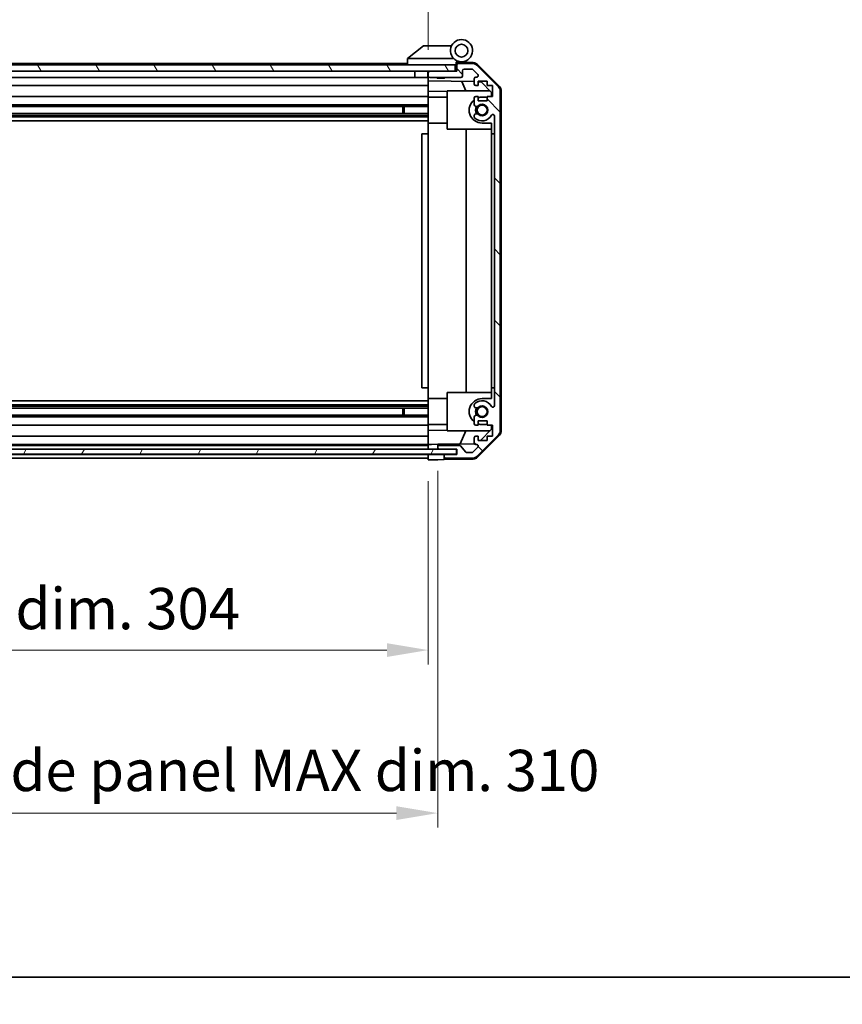
# Model space of a CAD drawing. Units: millimetres. Extents: x 0 to 8056, y -9 to 1405.
# Drawn here: x 2401 to 2660, y -9 to 302 of the extents above; entities that cross this region are included whole.
import ezdxf

# ---------------------------------------------------------------- set-up
doc = ezdxf.new("R2010")
doc.units = ezdxf.units.MM
doc.header["$LTSCALE"] = 4.5
doc.layers.get('Defpoints').update_dxf_attribs({"lineweight": 25})
for name, color, linetype, lineweight in [('Border (ISO)', 7, 'Continuous', 35), ('Dimension (ISO)', 7, 'Continuous', 18), ('Dimension (ISO) @ 1', 7, 'Continuous', 18), ('Hatch (ISO)', 1, 'Continuous', 18), ('Visible (ISO)', 7, 'Continuous', 35)]:
    doc.layers.add(name, color=color, linetype=linetype, lineweight=lineweight)
doc.styles.add('Note Text (TK)', font='MS PGothic.ttf')
doc.dimstyles.new('Default - Method 1b (TK)', dxfattribs={"dimscale": 4.5, "dimtxt": 2.5, "dimasz": 2.5, "dimexe": 1, "dimexo": 1.5, "dimgap": 1, "dimtad": 1, "dimtoh": 1, "dimrnd": 1e-08, "dimdsep": 46, "dimtxsty": 'Note Text (TK)', "dimcen": 0.09, "dimdle": 5, "dimclrd": 100, "dimclre": 100, "dimclrt": 7, "dimadec": 1, "dimazin": 1, "dimtfac": 1, "dimtmove": 0, "dimatfit": 3, "dimfxl": 0, "dimtolj": 1, "dimlwd": -1, "dimlwe": -1, "dimarcsym": 0})

# ---------------------------------------------------------------- blocks, each defined once
blk = doc.blocks.new('図面枠 tk図枠')
at = {"layer": 'Border (ISO)'}
blk.add_line((14.5, 8), (405.5, 8), dxfattribs=at)
blk = doc.blocks.new('*D45')
at = {"layer": 'Defpoints', "color": 0, "transparency": 16777216}
for p in [(2225.29, 163.01), (2529.29, 162.93), (2529.29, 103.01)]:
    blk.add_point(p, dxfattribs=at)
at = {"layer": 'Dimension (ISO)', "color": 100, "transparency": 16777216}
for p, q in [((2225.29, 156.26), (2225.29, 98.51)), ((2529.29, 156.18), (2529.29, 98.51)), ((2238.29, 103.01), (2516.29, 103.01))]:
    blk.add_line(p, q, dxfattribs=at)
for points in [[(2238.29, 105.18), (2238.29, 100.85), (2225.29, 103.01)], [(2516.29, 105.18), (2516.29, 100.85), (2529.29, 103.01)]]:
    blk.add_solid(points, dxfattribs=at)
at = {"layer": 'Dimension (ISO)', "color": 7, "transparency": 16777216, "insert": (2274.15, 116.08), "char_height": 13, "attachment_point": 4, "style": 'Note Text (TK)'}
blk.add_mtext('\\A1;有効寸法 / MAX dim. 304', dxfattribs=at)
blk = doc.blocks.new('*D48')
at = {"layer": 'Defpoints', "color": 0, "transparency": 16777216}
for p in [(2222.29, 166.28), (2532.29, 166.28), (2532.29, 51.66)]:
    blk.add_point(p, dxfattribs=at)
at = {"layer": 'Dimension (ISO)', "color": 100, "transparency": 16777216}
for p, q in [((2222.29, 159.53), (2222.29, 47.16)), ((2532.29, 159.53), (2532.29, 47.16)), ((2235.29, 51.66), (2519.29, 51.66))]:
    blk.add_line(p, q, dxfattribs=at)
for points in [[(2235.29, 53.83), (2235.29, 49.5), (2222.29, 51.66)], [(2519.29, 53.83), (2519.29, 49.5), (2532.29, 51.66)]]:
    blk.add_solid(points, dxfattribs=at)
at = {"layer": 'Dimension (ISO)', "color": 7, "transparency": 16777216, "insert": (2167.26, 65.1), "char_height": 13, "attachment_point": 4, "style": 'Note Text (TK)'}
blk.add_mtext('\\A1;ハメ込みパネル有効寸法 / Slide panel MAX dim. 310', dxfattribs=at)
blk = doc.blocks.new('*D49')
at = {"layer": 'Defpoints', "color": 0, "transparency": 16777216}
for p in [(2529.29, 324.69), (2225.29, 288.17), (2529.29, 285.33)]:
    blk.add_point(p, dxfattribs=at)
at = {"layer": 'Dimension (ISO)', "color": 100, "transparency": 16777216}
for p, q in [((2225.29, 294.92), (2225.29, 329.19)), ((2529.29, 292.08), (2529.29, 329.19)), ((2238.29, 324.69), (2516.29, 324.69))]:
    blk.add_line(p, q, dxfattribs=at)
for points in [[(2238.29, 326.86), (2238.29, 322.52), (2225.29, 324.69)], [(2516.29, 326.86), (2516.29, 322.52), (2529.29, 324.69)]]:
    blk.add_solid(points, dxfattribs=at)
at = {"layer": 'Dimension (ISO)', "color": 7, "transparency": 16777216, "insert": (2150.46, 338.13), "char_height": 13, "attachment_point": 4, "style": 'Note Text (TK)'}
blk.add_mtext('\\A1;開閉パネル有効寸法 / Open-closing panel MAX dim. 304', dxfattribs=at)

msp = doc.modelspace()

# ---------------------------------------------------------------- hatches: boundary and pattern name
at = {"layer": 'Hatch (ISO)'}
h = msp.add_hatch(dxfattribs=at)
h.set_pattern_fill('ANSI31', color=256, scale=127, angle=75.000175, style=0)
h.set_pattern_definition([(120.0002, (1697, -40), (-13.74813, -7.93754), [])])
h.paths.add_polyline_path([(2537.7938, 285.3253), (2537.7938, 287.3253), (2216.7938, 287.3253), (2216.7938, 285.3253), (2224.7938, 285.3253), (2529.7938, 285.3253)])
h = msp.add_hatch(dxfattribs=at)
h.set_pattern_fill('ANSI31', color=256, scale=127, angle=90.00021, style=0)
h.set_pattern_definition([(135.0002, (1697, -40), (-11.22528, -11.22536), [])])
edge = h.paths.add_edge_path()
edge.add_ellipse((2549.9938, 172.2537), major_axis=(1.4142, -1.4142), ratio=1, start_angle=0, end_angle=45)
edge.add_line((2551.9938, 172.2537), (2551.9938, 278.9969))
edge.add_ellipse((2549.9938, 278.9969), major_axis=(2, 0), ratio=1, start_angle=0, end_angle=45)
edge.add_line((2551.408, 280.4111), (2544.5795, 287.2395))
edge.add_ellipse((2543.1653, 285.8253), major_axis=(1.4142, 1.4142), ratio=1, start_angle=0, end_angle=45)
edge.add_line((2543.1653, 287.8253), (2538.7938, 287.8253))
edge.add_ellipse((2538.7938, 287.3253), major_axis=(0, 0.5), ratio=1, start_angle=0, end_angle=90)
edge.add_line((2538.2938, 287.3253), (2538.2938, 285.3253))
edge.add_line((2538.2938, 285.3253), (2537.7938, 285.3253))
edge.add_line((2537.7938, 285.3253), (2529.7938, 285.3253))
edge.add_ellipse((2529.7938, 284.8253), major_axis=(0, 0.5), ratio=1, start_angle=0, end_angle=90)
edge.add_line((2529.2938, 284.8253), (2529.2938, 283.8253))
edge.add_ellipse((2529.7938, 283.8253), major_axis=(-0.5, 0), ratio=1, start_angle=0, end_angle=90)
edge.add_line((2529.7938, 283.3253), (2539.5938, 283.3253))
edge.add_ellipse((2539.5938, 283.8253), major_axis=(0, -0.5), ratio=1, start_angle=0, end_angle=90)
edge.add_line((2540.0938, 283.8253), (2540.0938, 285.5253))
edge.add_ellipse((2540.5938, 285.5253), major_axis=(-0.5, 0), ratio=1, start_angle=270, end_angle=360, ccw=False)
edge.add_line((2540.5938, 286.0253), (2543.0411, 286.0253))
edge.add_ellipse((2543.0411, 285.5253), major_axis=(0, 0.5), ratio=1, start_angle=315, end_angle=360, ccw=False)
edge.add_line((2543.3946, 285.8789), (2544.9446, 284.3289))
edge.add_ellipse((2544.5911, 283.9753), major_axis=(0.3536, 0.3536), ratio=1, start_angle=225, end_angle=360, ccw=False)
edge.add_line((2544.5911, 283.4753), (2544.2938, 283.4753))
edge.add_ellipse((2544.2938, 282.9753), major_axis=(0, 0.5), ratio=1, start_angle=0, end_angle=90)
edge.add_line((2543.7938, 282.9753), (2543.7938, 281.3253))
edge.add_ellipse((2544.2938, 281.3253), major_axis=(-0.5, 0), ratio=1, start_angle=0, end_angle=90)
edge.add_line((2544.2938, 280.8253), (2545.0438, 280.8253))
edge.add_line((2545.0438, 280.8253), (2545.0438, 282.2253))
edge.add_line((2545.0438, 282.2253), (2547.8438, 282.2253))
edge.add_line((2547.8438, 282.2253), (2547.8438, 280.8253))
edge.add_line((2547.8438, 280.8253), (2549.5438, 280.8253))
edge.add_line((2549.5438, 280.8253), (2549.5438, 277.4253))
edge.add_line((2549.5438, 277.4253), (2547.8438, 277.4253))
edge.add_line((2547.8438, 277.4253), (2547.8438, 276.0253))
edge.add_line((2547.8438, 276.0253), (2545.0438, 276.0253))
edge.add_line((2545.0438, 276.0253), (2545.0438, 277.4253))
edge.add_line((2545.0438, 277.4253), (2544.2938, 277.4253))
edge.add_ellipse((2544.2938, 276.9253), major_axis=(0, 0.5), ratio=1, start_angle=0, end_angle=90)
edge.add_line((2543.7938, 276.9253), (2543.7938, 274.798))
edge.add_ellipse((2544.5513, 275.0551), major_axis=(-0.7576, -0.2571), ratio=1, start_angle=0, end_angle=113.335886)
edge.add_ellipse((2546.2938, 273.1253), major_axis=(-1.2063, 1.336), ratio=1, start_angle=95.840426, end_angle=360, ccw=False)
edge.add_ellipse((2544.5513, 271.1956), major_axis=(0.5361, 0.5938), ratio=1, start_angle=0, end_angle=113.335886)
edge.add_line((2543.7938, 271.4526), (2543.7937, 270.9385))
edge.add_ellipse((2544.5513, 271.1956), major_axis=(-0.7577, -0.2571), ratio=1, start_angle=0, end_angle=29.176312)
edge.add_ellipse((2546.2938, 273.1253), major_axis=(-2.2786, -2.5236), ratio=1, start_angle=0, end_angle=102.759257)
edge.add_ellipse((2549.694, 271.2156), major_axis=(-0.4357, 0.2447), ratio=1, start_angle=209.320529, end_angle=360, ccw=False)
edge.add_line((2550.1938, 271.2156), (2550.1938, 180.0351))
edge.add_ellipse((2549.694, 180.0351), major_axis=(0.4997, 0), ratio=1, start_angle=209.320529, end_angle=360, ccw=False)
edge.add_ellipse((2546.2938, 178.1253), major_axis=(2.9645, 1.665), ratio=1, start_angle=0, end_angle=102.759257)
edge.add_ellipse((2544.5513, 180.0551), major_axis=(-0.5362, 0.5939), ratio=1, start_angle=0, end_angle=29.176312)
edge.add_line((2543.7937, 180.3122), (2543.7938, 179.798))
edge.add_ellipse((2544.5513, 180.0551), major_axis=(-0.7576, -0.2571), ratio=1, start_angle=0, end_angle=113.335886)
edge.add_ellipse((2546.2938, 178.1253), major_axis=(-1.2063, 1.336), ratio=1, start_angle=95.840426, end_angle=360, ccw=False)
edge.add_ellipse((2544.5513, 176.1956), major_axis=(0.5361, 0.5938), ratio=1, start_angle=0, end_angle=113.335886)
edge.add_line((2543.7938, 176.4526), (2543.7938, 174.3253))
edge.add_ellipse((2544.2938, 174.3253), major_axis=(-0.5, 0), ratio=1, start_angle=0, end_angle=90)
edge.add_line((2544.2938, 173.8253), (2545.0438, 173.8253))
edge.add_line((2545.0438, 173.8253), (2545.0438, 175.2253))
edge.add_line((2545.0438, 175.2253), (2547.8438, 175.2253))
edge.add_line((2547.8438, 175.2253), (2547.8438, 173.8253))
edge.add_line((2547.8438, 173.8253), (2549.5438, 173.8253))
edge.add_line((2549.5438, 173.8253), (2549.5438, 170.4253))
edge.add_line((2549.5438, 170.4253), (2547.8438, 170.4253))
edge.add_line((2547.8438, 170.4253), (2547.8438, 169.0253))
edge.add_line((2547.8438, 169.0253), (2545.0438, 169.0253))
edge.add_line((2545.0438, 169.0253), (2545.0438, 170.4253))
edge.add_line((2545.0438, 170.4253), (2544.2938, 170.4253))
edge.add_ellipse((2544.2938, 169.9253), major_axis=(0, 0.5), ratio=1, start_angle=0, end_angle=90)
edge.add_line((2543.7938, 169.9253), (2543.7938, 168.2753))
edge.add_ellipse((2544.2938, 168.2753), major_axis=(-0.5, 0), ratio=1, start_angle=0, end_angle=90)
edge.add_line((2544.2938, 167.7753), (2544.5911, 167.7753))
edge.add_ellipse((2544.5911, 167.2753), major_axis=(0, 0.5), ratio=1, start_angle=225, end_angle=360, ccw=False)
edge.add_line((2544.9446, 166.9218), (2543.3946, 165.3718))
edge.add_ellipse((2543.0411, 165.7253), major_axis=(0.3536, -0.3536), ratio=1, start_angle=315, end_angle=360, ccw=False)
edge.add_line((2543.0411, 165.2253), (2541.5183, 165.2253))
edge.add_ellipse((2541.5183, 165.7253), major_axis=(0, -0.5), ratio=1, start_angle=311.633539, end_angle=360, ccw=False)
edge.add_line((2541.1446, 165.3931), (2539.4429, 167.3075))
edge.add_ellipse((2539.0692, 166.9753), major_axis=(0.3737, 0.3322), ratio=1, start_angle=0, end_angle=48.366461)
edge.add_line((2539.0692, 167.4753), (2532.7938, 167.4753))
edge.add_ellipse((2532.7938, 166.9753), major_axis=(0, 0.5), ratio=1, start_angle=0, end_angle=90)
edge.add_line((2532.2938, 166.9753), (2532.2938, 166.7753))
edge.add_ellipse((2532.7938, 166.7753), major_axis=(-0.5, 0), ratio=1, start_angle=0, end_angle=86.884936)
edge.add_ellipse((2532.7938, 166.7753), major_axis=(-0.0272, -0.4993), ratio=1, start_angle=0, end_angle=3.115064)
edge.add_line((2532.7938, 166.2753), (2538.2438, 166.2753))
edge.add_line((2538.2438, 166.2753), (2538.2938, 166.2753))
edge.add_line((2538.2938, 166.2753), (2538.2938, 164.6253))
edge.add_line((2538.2938, 164.6253), (2534.7938, 164.6253))
edge.add_ellipse((2534.7938, 164.1253), major_axis=(0, 0.5), ratio=1, start_angle=0, end_angle=90)
edge.add_line((2534.2938, 164.1253), (2534.2938, 163.9253))
edge.add_ellipse((2534.7938, 163.9253), major_axis=(-0.5, 0), ratio=1, start_angle=0, end_angle=90)
edge.add_line((2534.7938, 163.4253), (2543.1653, 163.4253))
edge.add_ellipse((2543.1653, 165.4253), major_axis=(0, -2), ratio=1, start_angle=0, end_angle=45)
edge.add_line((2544.5795, 164.0111), (2551.408, 170.8395))
h = msp.add_hatch(dxfattribs=at)
h.set_pattern_fill('ANSI31', color=256, scale=127, angle=14.999978, style=0)
h.set_pattern_definition([(60, (1697, -40), (-13.74815, 7.9375), [])])
h.paths.add_polyline_path([(2216.3438, 166.2761), (2216.3438, 166.2753), (2216.3438, 164.7761), (2538.2438, 164.7761), (2538.2438, 166.2753), (2538.2438, 166.2761), (2532.7666, 166.2761), (2221.8209, 166.2761)])

# ---------------------------------------------------------------- linework, layer by layer
at = {"layer": 'Visible (ISO)'}
for p, q in [((2527.7938, 293.3253), (2522.8108, 289.3389)), ((2527.7938, 293.3253), (2528.3146, 293.3253)), ((2536.6315, 293.3253), (2528.3146, 293.3253)), ((2522.7938, 289.3253), (2522.8108, 289.3389)), ((2522.7938, 289.3253), (2522.7938, 287.3253)), ((2523.3146, 289.3253), (2537.3443, 289.3253)), ((2537.7938, 287.3253), (2216.7938, 287.3253)), ((2522.7938, 287.8253), (2254.7938, 287.8253)), ((2537.7938, 285.3253), (2537.7938, 287.3253)), ((2538.0938, 287.3253), (2537.7938, 287.3253)), ((2538.0938, 287.3253), (2538.0938, 288.0096)), ((2538.0938, 285.3253), (2538.0938, 287.3253)), ((2538.2309, 288.1693), (2538.2938, 288.1682)), ((2543.4769, 288.0777), (2538.2938, 288.1682)), ((2538.2938, 288.1682), (2538.2938, 287.3253)), ((2538.2938, 287.3253), (2538.2938, 285.3253)), ((2538.5938, 288.3253), (2539.7938, 288.3253)), ((2543.1653, 287.8253), (2538.7938, 287.8253)), ((2540.0938, 283.8253), (2540.0938, 285.5253)), ((2540.5938, 286.0253), (2543.0411, 286.0253)), ((2543.3946, 285.8789), (2544.9446, 284.3289)), ((2551.408, 280.4111), (2544.5795, 287.2395)), ((2544.8685, 287.4799), (2551.7203, 280.5074)), ((2216.7938, 285.3253), (2537.7938, 285.3253)), ((2525.0938, 283.3253), (2252.8938, 283.3253)), ((2525.0938, 285.3253), (2525.0938, 283.3253)), ((2529.1938, 283.3253), (2525.0938, 283.3253)), ((2529.1938, 285.3253), (2529.1938, 283.3253)), ((2529.2938, 283.3253), (2529.1938, 283.3253)), ((2529.2938, 284.8253), (2529.2938, 285.3253)), ((2529.2938, 284.8253), (2529.2938, 283.8253)), ((2529.2938, 282.3244), (2529.2938, 283.8253)), ((2529.2938, 281.3253), (2529.2938, 282.3244)), ((2529.2938, 282.3244), (2543.7938, 282.0713)), ((2538.2938, 285.3253), (2529.7938, 285.3253)), ((2529.7938, 283.3253), (2539.5938, 283.3253)), ((2532.1005, 283.1253), (2531.9006, 283.3253)), ((2534.487, 283.1253), (2532.1005, 283.1253)), ((2534.487, 283.1253), (2534.687, 283.3253)), ((2543.7938, 282.9753), (2543.7938, 281.3253)), ((2544.5911, 283.4753), (2544.2938, 283.4753)), ((2529.2938, 280.8253), (2252.8938, 280.8253)), ((2529.2938, 281.3253), (2529.2938, 280.8253)), ((2529.2938, 279.0806), (2529.2938, 280.8253)), ((2541.1189, 279.1253), (2539.8579, 282.14)), ((2544.2938, 280.8253), (2545.0438, 280.8253)), ((2545.0438, 280.8253), (2545.0438, 282.2253)), ((2545.0438, 282.2253), (2547.8438, 282.2253)), ((2545.0438, 282.0495), (2546.0155, 282.0325)), ((2546.0155, 282.0325), (2549.2938, 278.6965)), ((2547.8438, 282.2253), (2547.8438, 280.8253)), ((2547.8438, 280.8253), (2549.5438, 280.8253)), ((2549.5438, 280.8253), (2549.5438, 277.4253)), ((2529.2938, 277.4253), (2257.7938, 277.4253)), ((2529.2938, 277.4253), (2529.2938, 279.0806)), ((2535.2938, 278.9759), (2529.2938, 279.0806)), ((2529.2938, 277.4253), (2529.2938, 276.9253)), ((2529.2938, 277.2253), (2535.2938, 277.2253)), ((2529.2938, 276.3749), (2529.2938, 276.9253)), ((2529.2938, 269.0253), (2529.2938, 276.3749)), ((2535.2938, 279.1253), (2548.8724, 279.1253)), ((2535.2938, 279.1253), (2535.2938, 267.1253)), ((2543.7938, 276.9253), (2543.7938, 274.798)), ((2545.0438, 277.4253), (2544.2938, 277.4253)), ((2545.0438, 276.0253), (2545.0438, 277.4253)), ((2547.8438, 277.2253), (2546.2938, 277.2253)), ((2549.5438, 277.4253), (2547.8438, 277.4253)), ((2547.8438, 277.4253), (2547.8438, 276.0253)), ((2549.2938, 278.6965), (2549.2938, 277.4253)), ((2551.9938, 172.2537), (2551.9938, 278.9969)), ((2552.2938, 172.145), (2552.2938, 279.1056)), ((2529.2938, 274.798), (2253.2938, 274.798)), ((2529.2938, 274.2551), (2253.2938, 274.2551)), ((2521.2938, 271.9956), (2521.2938, 274.2551)), ((2521.7233, 274.2551), (2521.7233, 271.9956)), ((2547.8438, 276.0253), (2545.0438, 276.0253)), ((2529.2938, 271.9956), (2225.2938, 271.9956)), ((2529.2938, 271.4526), (2225.2938, 271.4526)), ((2529.2938, 270.9385), (2225.2938, 270.9385)), ((2543.7938, 271.4526), (2543.7937, 270.9385)), ((2550.1938, 271.2156), (2550.1938, 180.0351)), ((2529.2938, 269.7252), (2225.2938, 269.7252)), ((2529.2938, 265.6253), (2529.2938, 269.0253)), ((2529.2938, 269.0253), (2535.2938, 269.0253)), ((2535.2938, 267.1253), (2549.2938, 267.1253)), ((2541.2605, 184.1253), (2541.2605, 267.1253)), ((2546.2938, 269.0253), (2549.2938, 269.0253)), ((2549.2938, 269.0253), (2549.2938, 265.6253)), ((2529.2938, 265.6253), (2527.2938, 265.6253)), ((2527.2938, 265.6253), (2527.2938, 185.6253)), ((2529.2938, 185.6253), (2529.2938, 265.6253)), ((2549.2938, 265.6253), (2550.1938, 265.6253)), ((2549.2938, 185.6253), (2549.2938, 265.6253)), ((2529.2938, 185.6253), (2527.2938, 185.6253)), ((2529.2938, 182.2253), (2529.2938, 185.6253)), ((2535.2938, 184.1253), (2549.2938, 184.1253)), ((2535.2938, 184.1253), (2535.2938, 172.1253)), ((2550.1938, 185.6253), (2549.2938, 185.6253)), ((2549.2938, 185.6253), (2549.2938, 182.2253)), ((2529.2938, 181.5254), (2225.2938, 181.5254)), ((2529.2938, 180.3122), (2225.2938, 180.3122)), ((2529.2938, 174.8757), (2529.2938, 182.2253)), ((2529.2938, 182.2253), (2535.2938, 182.2253)), ((2543.7937, 180.3122), (2543.7938, 179.798)), ((2549.2938, 182.2253), (2546.2938, 182.2253)), ((2529.2938, 179.798), (2225.2938, 179.798)), ((2529.2938, 179.2551), (2225.2938, 179.2551)), ((2529.2938, 176.9956), (2225.2938, 176.9956)), ((2521.2938, 176.9956), (2521.2938, 179.2551)), ((2521.7233, 179.2551), (2521.7233, 176.9956)), ((2529.2938, 176.4526), (2225.2938, 176.4526)), ((2529.2938, 173.8253), (2225.2938, 173.8253)), ((2529.2938, 174.3253), (2529.2938, 174.8757)), ((2529.2938, 174.3253), (2529.2938, 173.8253)), ((2529.2938, 174.0253), (2535.2938, 174.0253)), ((2529.2938, 172.17), (2529.2938, 173.8253)), ((2543.7938, 176.4526), (2543.7938, 174.3253)), ((2544.2938, 173.8253), (2545.0438, 173.8253)), ((2545.0438, 173.8253), (2545.0438, 175.2253)), ((2545.0438, 175.2253), (2547.8438, 175.2253)), ((2546.2938, 174.0253), (2547.8438, 174.0253)), ((2547.8438, 175.2253), (2547.8438, 173.8253)), ((2547.8438, 173.8253), (2549.5438, 173.8253)), ((2549.2938, 173.8253), (2549.2938, 172.5541)), ((2549.5438, 173.8253), (2549.5438, 170.4253)), ((2529.2938, 172.17), (2535.2938, 172.2747)), ((2529.2938, 170.4253), (2529.2938, 172.17)), ((2535.2938, 172.1253), (2548.8724, 172.1253)), ((2539.3733, 167.952), (2541.1189, 172.1253)), ((2544.5795, 164.0111), (2551.408, 170.8395)), ((2551.7203, 170.7432), (2544.8685, 163.7708)), ((2549.2938, 172.5541), (2545.826, 169.0253)), ((2529.2938, 170.4253), (2225.2938, 170.4253)), ((2529.2938, 167.7753), (2225.2938, 167.7753)), ((2529.2938, 170.4253), (2529.2938, 169.9253)), ((2529.2938, 168.2753), (2529.2938, 169.9253)), ((2529.2938, 168.2753), (2529.2938, 167.7761)), ((2529.2938, 167.7761), (2530.2938, 167.7935)), ((2529.2938, 166.2761), (2529.2938, 167.7761)), ((2530.2938, 167.7935), (2532.2938, 167.8284)), ((2543.8579, 168.0303), (2532.2938, 167.8284)), ((2532.2938, 167.8284), (2532.2938, 166.9753)), ((2543.7938, 169.9253), (2543.7938, 168.2753)), ((2545.0438, 170.4253), (2544.2938, 170.4253)), ((2544.2938, 167.7753), (2544.5911, 167.7753)), ((2545.0438, 169.0253), (2545.0438, 170.4253)), ((2547.8438, 169.0253), (2545.0438, 169.0253)), ((2549.5438, 170.4253), (2547.8438, 170.4253)), ((2547.8438, 170.4253), (2547.8438, 169.0253)), ((2538.2438, 166.2761), (2216.3438, 166.2761)), ((2216.3438, 164.7761), (2538.2438, 164.7761)), ((2529.2938, 167.4753), (2225.2938, 167.4753)), ((2529.2938, 164.6253), (2225.2938, 164.6253)), ((2529.2938, 166.7753), (2529.2938, 166.9753)), ((2529.2938, 164.6261), (2529.2938, 164.7761)), ((2529.2938, 164.6261), (2529.2938, 164.7761)), ((2529.2938, 164.6261), (2532.2938, 164.6261)), ((2529.2938, 162.9253), (2529.2938, 164.6261)), ((2532.2938, 166.9753), (2532.2938, 166.7753)), ((2532.2938, 166.7753), (2532.2938, 166.2761)), ((2532.2938, 164.6261), (2534.2938, 164.6261)), ((2539.0692, 167.4753), (2532.7938, 167.4753)), ((2532.7938, 166.2753), (2538.2938, 166.2753)), ((2538.2938, 164.6261), (2534.2938, 164.6261)), ((2534.2938, 164.6261), (2534.2938, 164.1253)), ((2538.2938, 164.6253), (2534.7938, 164.6253)), ((2538.2438, 164.7761), (2538.2438, 166.2761)), ((2538.2938, 166.2753), (2538.2938, 164.6253)), ((2541.1446, 165.3931), (2539.4429, 167.3075)), ((2543.0411, 165.2253), (2541.5183, 165.2253)), ((2544.9446, 166.9218), (2543.3946, 165.3718)), ((2529.2938, 163.4253), (2225.2938, 163.4253)), ((2529.2938, 163.9253), (2529.2938, 164.1253)), ((2532.2938, 162.9777), (2529.2938, 162.9253)), ((2534.2938, 163.0126), (2532.2938, 162.9777)), ((2534.2938, 164.1253), (2534.2938, 163.9253)), ((2534.2938, 163.9253), (2534.2938, 163.0126)), ((2543.4769, 163.1729), (2534.2938, 163.0126)), ((2534.7938, 163.4253), (2543.1653, 163.4253))]:
    msp.add_line(p, q, dxfattribs=at)
for centre, radius in [((2539.7938, 291.8253), 2), ((2546.2938, 273.1253), 1.5706), ((2546.2938, 178.1253), 1.5706)]:
    msp.add_circle(centre, radius, dxfattribs=at)
for centre, radius, start, end in [((2539.7938, 291.8253), 3.5, 252.542397, 225.584691), ((2539.7938, 291.8253), 3.5, 225.584691, 252.542397), ((2538.5938, 288.0096), 0.5, 72.542397, 180), ((2538.5938, 287.8253), 0.5, 90, 180), ((2538.7938, 287.3253), 0.5, 90, 180), ((2540.5938, 285.5253), 0.5, 90, 180), ((2543.0411, 285.5253), 0.5, 45, 90), ((2543.1653, 285.8253), 2, 45, 90), ((2543.442, 286.0781), 2, 44.5, 89), ((2529.7938, 284.8253), 0.5, 90, 180), ((2529.7938, 283.8253), 0.5, 180, 270), ((2539.5938, 283.8253), 0.5, 270, 0), ((2544.2938, 282.9753), 0.5, 90, 180), ((2544.5911, 283.9753), 0.5, 270, 45), ((2544.2938, 281.3253), 0.5, 180, 270), ((2549.9938, 278.9969), 2, 0, 45), ((2550.2938, 279.1056), 2, 0, 44.5), ((2546.2938, 273.1253), 4.1, 127.571869, 270), ((2544.2938, 276.9253), 0.5, 90, 180), ((2546.2938, 273.1253), 4.1, 90, 107.750827), ((2544.5513, 275.0551), 0.8, 198.743901, 312.079787), ((2546.2938, 273.1253), 2.1, 147.438672, 212.561328), ((2546.2938, 273.1253), 2, 145.405155, 214.594845), ((2546.2938, 273.1253), 1.8, 227.920213, 132.079787), ((2544.5513, 271.1956), 0.8001, 198.743901, 227.920213), ((2544.5513, 271.1956), 0.8, 47.920213, 161.256099), ((2546.2938, 273.1253), 3.4001, 227.920213, 330.679471), ((2549.694, 271.2156), 0.4997, 0, 150.679471), ((2546.2938, 178.1253), 4.1, 90, 232.428131), ((2544.5513, 180.0551), 0.8001, 132.079787, 161.256099), ((2546.2938, 178.1253), 3.4001, 29.320529, 132.079787), ((2546.2938, 178.1253), 1.8, 227.920213, 132.079787), ((2549.694, 180.0351), 0.4997, 209.320529, 0), ((2544.5513, 180.0551), 0.8, 198.743901, 312.079787), ((2544.5513, 176.1956), 0.8, 47.920213, 161.256099), ((2546.2938, 178.1253), 2.1, 147.438672, 212.561328), ((2546.2938, 178.1253), 2, 145.405155, 214.594845), ((2544.2938, 174.3253), 0.5, 180, 270), ((2546.2938, 178.1253), 4.1, 252.249173, 270), ((2549.9938, 172.2537), 2, 315, 0), ((2550.2938, 172.145), 2, 315.5, 0), ((2544.2938, 169.9253), 0.5, 90, 180), ((2544.2938, 168.2753), 0.5, 180, 270), ((2544.5911, 167.2753), 0.5, 315, 90), ((2532.7938, 166.9753), 0.5, 90, 180), ((2532.7938, 166.7753), 0.5, 180, 270), ((2534.7938, 164.1253), 0.5, 90, 180), ((2539.0692, 166.9753), 0.5, 41.633539, 90), ((2541.5183, 165.7253), 0.5, 221.633539, 270), ((2543.0411, 165.7253), 0.5, 270, 315), ((2534.7938, 163.9253), 0.5, 180, 270), ((2543.1653, 165.4253), 2, 270, 315), ((2543.442, 165.1726), 2, 271, 315.5)]:
    msp.add_arc(centre, radius, start, end, dxfattribs=at)
msp.add_ellipse((2522.1966, 288.2073), major_axis=(1.3096, 1.0476), ratio=0.2981424, start_param=0.35673339, end_param=0.38402438, dxfattribs=at)
msp.add_open_spline([(2523.2938, 289.3249), (2523.2507, 289.3232), (2523.2052, 289.3271), (2523.1006, 289.3394), (2523.042, 289.3486), (2522.9452, 289.3588), (2522.9079, 289.3608), (2522.8472, 289.3564), (2522.8247, 289.3501), (2522.8108, 289.3389)], degree=3, knots=[0, 0, 0, 0, 0.0129194231, 0.0129194231, 0.0292235169, 0.0292235169, 0.0422861714, 0.0422861714, 0.0554565223, 0.0554565223, 0.0554565223, 0.0554565223], dxfattribs=at)

# ---------------------------------------------------------------- block references
at = {"xscale": 5, "yscale": 5, "zscale": 5}
msp.add_blockref('図面枠 tk図枠', (1697, -40), dxfattribs=at)

# ---------------------------------------------------------------- dimensions: what is measured, and where the dimension line sits
at = {"layer": 'Dimension (ISO) @ 1', "color": 100}
for base, p1, p2, text, picture, middle in [((2529.2938, 324.6914), (2225.2938, 288.1682), (2529.2938, 285.3253), '開閉パネル有効寸法 / Open-closing panel MAX dim. <>', '*D49', (2377.2938, 324.6914)), ((2529.2938, 103.0126), (2225.2938, 163.0126), (2529.2938, 162.9253), '有効寸法 / MAX dim. <>', '*D45', (2375.8253, 103.0126))]:
    dim = msp.add_linear_dim(base=base, p1=p1, p2=p2, angle=180, text=text, dimstyle='Default - Method 1b (TK)', override={"dimscale": 1, "dimtxt": 13, "dimasz": 13, "dimexe": 4.5, "dimexo": 6.75, "dimgap": 4.5, "dimtoh": 0, "dimdec": 2, "dimcen": 0.405, "dimtp": 0, "dimtm": 0, "dimtdec": 2, "dimtix": 0, "dimtofl": 0, "dimtmove": 0, "dimatfit": 1}, dxfattribs=at)
    dim.commit()
    dim.dimension.update_dxf_attribs({"geometry": picture, "text_midpoint": middle, "dimtype": 128})
dim = msp.add_linear_dim(base=(2532.2938, 51.6644), p1=(2222.2938, 166.2761), p2=(2532.2938, 166.2761), text='ハメ込みパネル有効寸法 / Slide panel MAX dim. <>', dimstyle='Default - Method 1b (TK)', override={"dimscale": 1, "dimtxt": 13, "dimasz": 13, "dimexe": 4.5, "dimexo": 6.75, "dimgap": 4.5, "dimtoh": 0, "dimdec": 2, "dimcen": 0.405, "dimtp": 0, "dimtm": 0, "dimtdec": 2, "dimtix": 0, "dimtofl": 0, "dimtmove": 0, "dimatfit": 1}, dxfattribs=at)
dim.commit()
dim.dimension.update_dxf_attribs({"geometry": '*D48', "text_midpoint": (2377.2938, 51.6644), "dimtype": 128})

doc.saveas('drawing.dxf')
